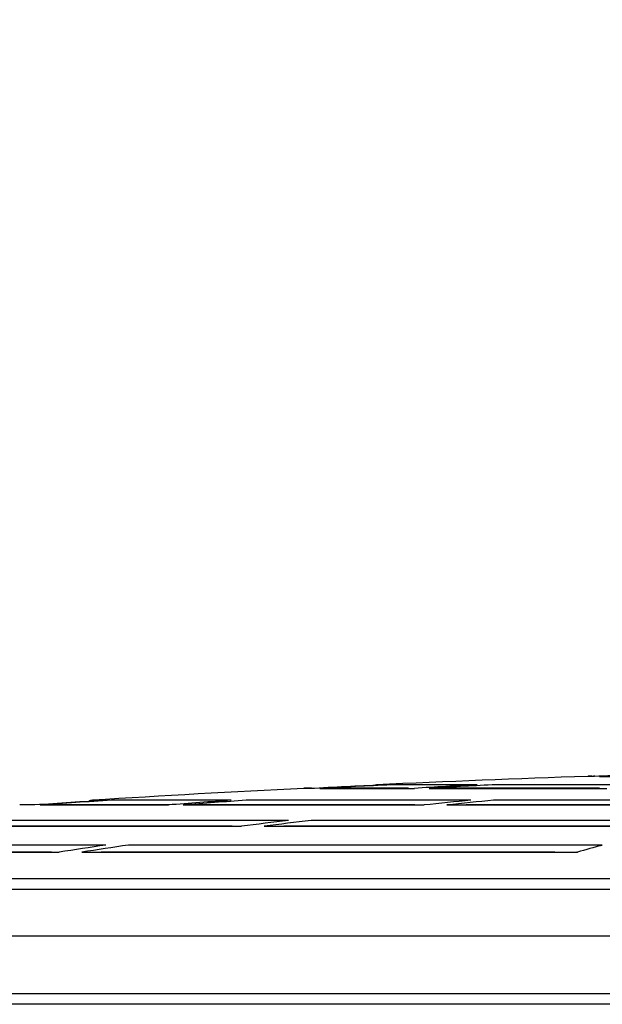
# Model space of a CAD drawing. Units: millimetres. Extents: x -33.25 to -28.97, y -66.86 to -60.06.
# Drawn here: x -31.81 to -31.76, y -63.42 to -63.33 of the extents above; entities that cross this region are included whole.
import ezdxf
from ezdxf import colors
from ezdxf.entities.mleader import LeaderData, LeaderLine
from ezdxf.math import Vec2, Vec3

# ---------------------------------------------------------------- set-up
doc = ezdxf.new("R2010")
doc.units = ezdxf.units.MM
doc.layers.add('-kontuur', color=7, linetype='Continuous')
doc.styles.add('1-50(2.0)', font='times.ttf', dxfattribs={"height": 0.1})

# ---------------------------------------------------------------- blocks, each defined once
blk = doc.blocks.new('_None')

msp = doc.modelspace()

# ---------------------------------------------------------------- linework, layer by layer
at = {"layer": '-kontuur', "color": 7, "linetype": 'Continuous'}
for p, q in [((-31.75753074157239, -63.39697351328719), (-31.75811796778002, -63.39697351328719)), ((-31.75776923562177, -63.39697310589258), (-31.75809408920269, -63.39697310589258)), ((-31.75749703449918, -63.39697310589258), (-31.75761612584752, -63.39697310589258)), ((-31.75707905076564, -63.39697351328719), (-31.75172413633793, -63.39697351328719)), ((-31.77586066185842, -63.39772146055823), (-31.77672643568351, -63.39772146055823)), ((-31.76784319771664, -63.39772146055823), (-31.77540897105166, -63.39772146055823)), ((-31.75232360312701, -63.39772146055823), (-31.76654260587393, -63.39772146055823)), ((-31.78216726940165, -63.39803102205516), (-31.78312934937074, -63.39803102205516)), ((-31.78244122328173, -63.39803013343435), (-31.78309408920268, -63.39803013343435)), ((-31.7817155785949, -63.39803102205516), (-31.77338913531455, -63.39803102205516)), ((-31.78139189664769, -63.39803013343435), (-31.78146009181136, -63.39803013343435)), ((-31.77404896685974, -63.39803013343435), (-31.78139189664769, -63.39803013343435)), ((-31.7738963987827, -63.39803013343435), (-31.77404896685974, -63.39803013343435)), ((-31.77208854347183, -63.39803102205516), (-31.75643994885596, -63.39803102205516)), ((-31.75752617365544, -63.39803013343435), (-31.77091920518786, -63.39803013343435)), ((-31.75708803864077, -63.39803013343435), (-31.75752617365544, -63.39803013343435)), ((-31.80680129542145, -63.39949678135466), (-31.80814073096145, -63.39949678135466)), ((-31.80697895838063, -63.3994952257306), (-31.80809408920269, -63.3994952257306)), ((-31.80691096713496, -63.3994952257306), (-31.80697895838063, -63.3994952257306)), ((-31.8063496046147, -63.39949678135466), (-31.79505193423686, -63.39949678135466)), ((-31.80603625625229, -63.3994952257306), (-31.80631892803714, -63.3994952257306)), ((-31.79567690878191, -63.3994952257306), (-31.80603625625229, -63.3994952257306)), ((-31.80049511483795, -63.39908260938644), (-31.80173781727423, -63.39908260938644)), ((-31.78950637210104, -63.39908260938644), (-31.8000434240312, -63.39908260938644)), ((-31.79496419259174, -63.3994952257306), (-31.79567690878191, -63.3994952257306)), ((-31.79375134239414, -63.39949678135466), (-31.77251866742188, -63.39949678135466)), ((-31.79295773312224, -63.3994952257306), (-31.79319688111942, -63.3994952257306)), ((-31.77357269295241, -63.3994952257306), (-31.79295773312224, -63.3994952257306)), ((-31.76840260037111, -63.39908260938644), (-31.78820578025832, -63.39908260938644)), ((-31.77334254148781, -63.3994952257306), (-31.77357269295241, -63.3994952257306)), ((-31.77052604511412, -63.39949678135466), (-31.74191933951001, -63.39949678135466)), ((-31.74331164393183, -63.3994952257306), (-31.76881563798746, -63.3994952257306)), ((-31.73972922597729, -63.39908260938644), (-31.76640997806335, -63.39908260938644)), ((-31.81541323613228, -63.40137196223417), (-31.78859671413549, -63.40137196223417)), ((-31.78963628123556, -63.40136955329696), (-31.81459859188773, -63.40136955329696)), ((-31.78448077511044, -63.40085284844399), (-31.80986784648504, -63.40085284844399)), ((-31.78943641894366, -63.40136955329696), (-31.78963628123556, -63.40136955329696)), ((-31.78660409182773, -63.40137196223417), (-31.75047428947874, -63.40137196223417)), ((-31.7517359901036, -63.40136955329696), (-31.78488022996129, -63.40136955329696)), ((-31.74828424406708, -63.40085284844399), (-31.78248815280268, -63.40085284844399)), ((-31.8005585497683, -63.40303359648603), (-31.83152937368347, -63.40303359648603)), ((-31.75683904927796, -63.40303359648603), (-31.79856592746055, -63.40303359648603)), ((-31.83707467005056, -63.40365806938516), (-31.80467441955831, -63.40365806938516)), ((-31.80570728337097, -63.40365462014013), (-31.83631152779108, -63.40365462014013)), ((-31.80535237321485, -63.40365462014013), (-31.80570728337097, -63.40365462014013)), ((-31.80268179725055, -63.40365806938516), (-31.75902905785043, -63.40365806938516)), ((-31.76101304225759, -63.40365462014013), (-31.80095866331894, -63.40365462014013)), ((-31.87761853107583, -63.4059637437707), (-31.53366964732954, -63.4059637437707)), ((-31.53264842109596, -63.4069573174035), (-31.87863975730941, -63.4069573174035)), ((-31.53264842109596, -63.41106502980877), (-31.87863975730941, -63.41106502980877)), ((-31.87847969028658, -63.41609992930547), (-31.53280848811879, -63.41609992930547)), ((-31.53379651115336, -63.41706502980877), (-31.87749166725201, -63.41706502980877))]:
    msp.add_line(p, q, dxfattribs=at)
for centre, radius, start, end in [((-31.70564408920269, -64.93434891558692), 1.538270663937003, 91.9548673994029, 92.64853861601101), ((-31.75809408920269, -63.39767310589258), 0.0006999999999999229, 90, 91.95486743046315), ((-31.77669408920269, -63.39842071280538), 0.0006999999999863667, 92.64853864015835, 112.401484195899), ((-31.70564408920269, -64.93434891558692), 1.538270663937003, 92.88730589517566, 93.581523315962), ((-31.78309408920268, -63.39873013343434), 0.0006999999999999229, 90, 92.88730591682054), ((-31.80809408920269, -63.4001952257306), 0.0006999999999999229, 90, 93.82051046304792), ((-31.80169408920268, -63.39978124223401), 0.0006999999999861427, 93.58152333407311, 121.2326259624097), ((-31.75914279980675, -63.40353354358086), 0.0001211785488602228, 257.926363314755, 298.2746613193448)]:
    msp.add_arc(centre, radius, start, end, dxfattribs=at)
for centre, major_axis, ratio, start_param, end_param in [((-31.70586997876653, -64.93434763084298), (1.462994525858186e-06, 1.538268829704282), 0.9848081630780924, 0.02994334020889941, 0.03410934995891114), ((-31.70541827915329, -64.93434768141469), (1.171053386483933e-06, 1.538268880420722), 0.9848081469535225, 0.02994315281729801, 0.03410916249925755), ((-31.70586734830089, -64.93440310096), (-8.557281253751552e-05, 1.538324296889607), 0.984790469912265, 0.04616239704032502, 0.05033023877731085), ((-31.70541567336458, -64.9344030526271), (-8.504746116377859e-05, 1.538324248138972), 0.9847904852751657, 0.04616273406717166, 0.05033057586815242), ((-31.70629211179853, -64.93440307676266), (-9.08168122559783e-06, 1.538324275257296), 0.8660102118592576, 0.04621206603430791, 0.05037990780547377), ((-31.70499153184355, -64.93440307745293), (-9.034295667786907e-06, 1.538324275915331), 0.8660102111273399, 0.04621209268904319, 0.05037993446006846), ((-31.7058683026906, -64.93437450664428), (-5.397952965913168e-05, 1.538295704643637), 0.9847996122839136, 0.06246858673963372, 0.06664002249984746), ((-31.70541661546126, -64.93437450828254), (-5.386390816752851e-05, 1.538295706763142), 0.9847996108694529, 0.06246866071900411, 0.066640096480137), ((-31.70629295003441, -64.93437450664428), (-5.728063167231842e-06, 1.538295705175582), 0.8660182454050307, 0.06249991908515728, 0.06667135484332265), ((-31.70499236414602, -64.93437445805775), (-5.704375521164983e-06, 1.53829565660614), 0.8660182587524304, 0.06249993339990378, 0.06667136922461132), ((-31.70663933721928, -64.93437445853503), (-1.807876143122833e-06, 1.538295657136097), 0.642782306478314, 0.06250238937685239, 0.0666738252007312), ((-31.70464671626535, -64.93437448336603), (-1.805594417425561e-06, 1.538295681963375), 0.6427823011677034, 0.062502389819456, 0.06667382560995494), ((-31.70664205187112, -64.9343172808619), (2.805139081907271e-06, 1.53823847921731), 0.6427941541658433, 0.07880709971042993, 0.08298344244757087), ((-31.70464942614265, -64.93431723070265), (2.799396408015299e-06, 1.53823842905249), 0.6427941650213373, 0.07880709861420149, 0.0829834414186003), ((-31.70663983199276, -64.93435802047674), (-9.640123055376646e-07, 1.538279219123988), 0.6427857341319947, 0.09512649699179693, 0.09930880622477778), ((-31.70464720495583, -64.93435801901542), (-9.719463119894911e-07, 1.538279217640142), 0.642785734915274, 0.09512649374647454, 0.09930880298027488), ((-31.70686594291484, -64.9343580330976), (-3.413579480193718e-07, 1.538279231726728), 0.3420191439955768, 0.09512682352931126, 0.09930913274487894)]:
    msp.add_ellipse(centre, major_axis=major_axis, ratio=ratio, start_param=start_param, end_param=end_param, dxfattribs=at)
msp.add_open_spline([(-31.75716798869344, -63.40310193875064), (-31.75705966110529, -63.40306862341031), (-31.75694952221058, -63.40304653361611), (-31.75683904927796, -63.40303359648603)], degree=3, dxfattribs=at)

# ---------------------------------------------------------------- leaders
at = {"layer": '-kontuur', "ltscale": 4}
ml = msp.add_multileader_mtext('Standard', dxfattribs=at)
ml.set_content('Hoolduskaev\\P%%C400', color=256, style='1-50(2.0)')
ml.set_leader_properties(color=256, linetype='ByLayer', lineweight=-1)
ml.set_arrow_properties(name='NONE')
ml.build(insert=Vec2(0, 0))
ml.multileader.update_dxf_attribs({"text_left_attachment_type": 6, "text_right_attachment_type": 6, "dogleg_length": 0.025, "arrow_head_size": 0.0001})
ctx = ml.context
ctx.base_point, ctx.char_height, ctx.arrow_head_size, ctx.landing_gap_size, ctx.plane_origin = Vec3(-31.52288052900556, -62.85489778171335), 0.1, 0.0001, 0, Vec3(-32.47374644040251, -63.05829768974105)
ctx.left_attachment, ctx.right_attachment = 6, 6
notes = []
notes.append((ctx, [(1, (1, 1, 0), (-31.54788052900556, -62.85489778171335), (1, 0), 0.025, [(0, [(-31.70312850341206, -63.43229581150122)], 0, [])])]))
ctx.mtext.insert, ctx.mtext.flow_direction = Vec3(-31.52288052900556, -62.73489778171334), 5
for ctx, leaders in notes:
    for number, flags, end, landing, length, lines in leaders:
        leader = LeaderData()
        leader.index, (leader.has_last_leader_line, leader.has_dogleg_vector, leader.attachment_direction) = number, flags
        leader.last_leader_point, leader.dogleg_vector, leader.dogleg_length = Vec3(end), Vec3(landing), length
        for number, points, colour, breaks in lines:
            line = LeaderLine()
            line.index, line.vertices, line.color, line.breaks = number, Vec3.list(points), colors.encode_raw_color(colour), breaks
            leader.lines.append(line)
        ctx.leaders.append(leader)

doc.saveas('drawing.dxf')
